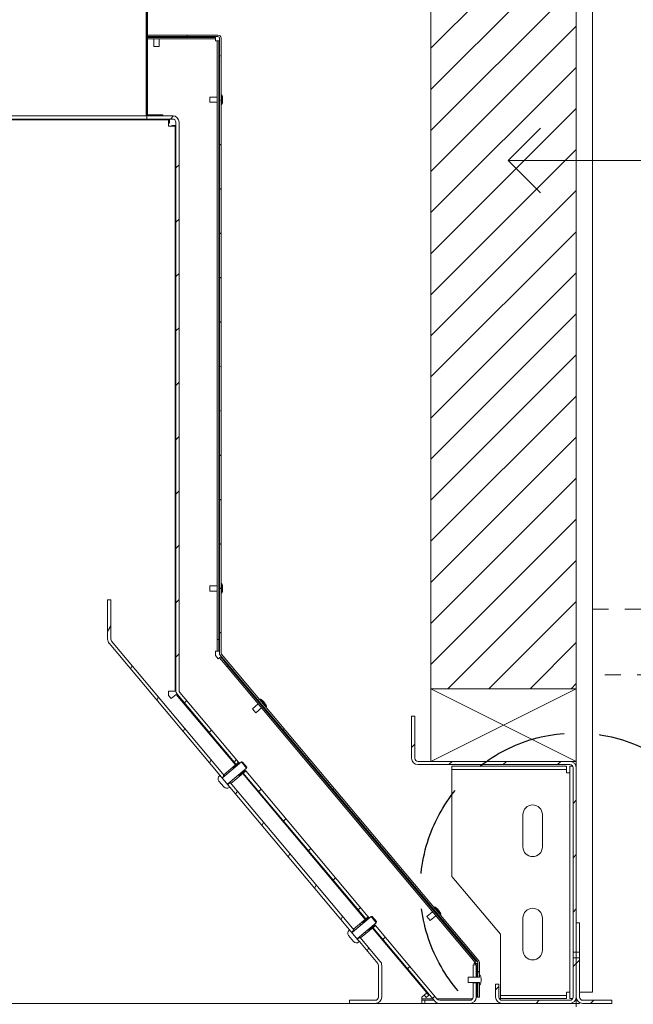
# Model space of a CAD drawing. Units: millimetres. Extents: x -7497 to 7775, y -744 to 5426.
# Drawn here: x 991 to 1371, y 196 to 806 of the extents above; entities that cross this region are included whole.
import ezdxf

# ---------------------------------------------------------------- set-up
doc = ezdxf.new("R2010")
doc.units = ezdxf.units.MM
doc.header["$MEASUREMENT"] = 0
for name, pattern in [('Hidden Line', [78.244445, 56.444445, -21.8]), ('Hidden Line copy', [20, 10, -10]), ('Wipeout_Contour', [1000, 0, -1000])]:
    doc.linetypes.add(name, pattern=pattern)
doc.layers.add('0_Pen_No__1', color=7, linetype='Continuous', lineweight=13)
doc.layers.add('0_Pen_No__2', color=8, linetype='Continuous', lineweight=15)
for name, color, linetype, lineweight, true_color in [('0_Pen_No__3', 7, 'Continuous', 18, 0xff6600), ('0_Pen_No__5', 7, 'Continuous', 25, 0x40a5ff), ('0_Pen_No__82', 7, 'Continuous', 20, 0xaaaaaa), ('2D Drafting - General_Pen_No__4', 7, 'Continuous', 20, 0x029e21)]:
    doc.layers.add(name, color=color, linetype=linetype, lineweight=lineweight, true_color=true_color)
pattern_1 = [(135, (-4482.503, -1623.908), (16.83798, 16.83798), [])]
pattern_2 = [(45, (-4482.503, -1623.908), (-16.83798, 16.83798), [])]
pattern_3 = [(60, (-4482.503, -1623.908), (-20.62223, 11.90625), [])]
pattern_4 = [(120, (-4482.503, -1623.908), (20.62223, 11.90625), [])]
pattern_5 = [(30, (-4482.503, -1623.908), (-11.90625, 20.62223), [])]

# ---------------------------------------------------------------- blocks, each defined once
blk = doc.blocks.new('Line_9', base_point=(1294, 718.46))
at = {"layer": '0_Pen_No__2', "linetype": 'Continuous'}
blk.add_line((1294, 718.46), (1556.15, 718.46), dxfattribs=at)
at = {"layer": '0_Pen_No__5', "linetype": 'Continuous'}
for q in [(1314, 738.46), (1314, 698.46)]:
    blk.add_line((1294, 718.46), q, dxfattribs=at)

msp = doc.modelspace()

# ---------------------------------------------------------------- hatches: boundary and pattern name
at = {"layer": '0_Pen_No__1', "linetype": 'Continuous'}
h = msp.add_hatch(dxfattribs=at)
h.set_pattern_fill('ANSI31', color=256, style=0, pattern_type=2)
h.set_pattern_definition(pattern_1)
h.paths.add_polyline_path([(1070.1, 846.1), (1069.6, 846.1), (1069.6, 746.1), (1070.1, 746.1)])
h = msp.add_hatch(dxfattribs=at)
h.set_pattern_fill('ANSI31', color=256, style=0, pattern_type=2)
h.set_pattern_definition(pattern_2)
h.paths.add_polyline_path([(1080.1, 746.1), (1080.1, 746.6), (1070.6, 746.6), (1070.6, 846.1), (1070.1, 846.1), (1070.1, 746.1)])
h = msp.add_hatch(dxfattribs=at)
h.set_pattern_fill('ANSI31', color=256, style=0, pattern_type=2)
h.set_pattern_definition(pattern_2)
h.paths.add_polyline_path([(1086.1, 746.1), (1070.1, 746.1), (1070.1, 744.1), (1086.1, 744.1), (1086.2, 744.09), (1086.3, 744.09), (1086.4, 744.07), (1086.49, 744.06), (1086.59, 744.04), (1086.68, 744.01), (1086.78, 743.98), (1086.87, 743.94), (1086.96, 743.9), (1087.05, 743.86), (1087.13, 743.81), (1087.21, 743.76), (1087.29, 743.7), (1087.37, 743.64), (1087.45, 743.58), (1087.52, 743.51), (1087.58, 743.44), (1087.65, 743.37), (1087.71, 743.29), (1087.77, 743.21), (1087.82, 743.12), (1087.87, 743.04), (1087.91, 742.95), (1087.95, 742.86), (1087.99, 742.77), (1088.02, 742.68), (1088.04, 742.58), (1088.06, 742.49), (1088.08, 742.39), (1088.09, 742.29), (1088.1, 742.19), (1088.1, 742.1), (1088.1, 390.1), (1088.1, 390.01), (1088.11, 389.93), (1088.11, 389.84), (1088.12, 389.75), (1088.13, 389.66), (1088.14, 389.58), (1088.15, 389.49), (1088.16, 389.41), (1088.18, 389.32), (1088.2, 389.23), (1088.22, 389.15), (1088.24, 389.06), (1088.26, 388.98), (1088.29, 388.9), (1088.32, 388.81), (1088.34, 388.73), (1088.38, 388.65), (1088.41, 388.57), (1088.44, 388.49), (1088.48, 388.41), (1088.52, 388.33), (1088.56, 388.25), (1088.6, 388.18), (1088.64, 388.1), (1088.68, 388.02), (1088.73, 387.95), (1088.78, 387.88), (1088.83, 387.81), (1088.88, 387.73), (1088.93, 387.66), (1088.98, 387.6), (1089.04, 387.53), (1125.36, 344.25), (1126.89, 345.53), (1090.57, 388.81), (1090.54, 388.85), (1090.52, 388.88), (1090.49, 388.92), (1090.46, 388.95), (1090.44, 388.99), (1090.42, 389.03), (1090.39, 389.06), (1090.37, 389.1), (1090.35, 389.14), (1090.33, 389.18), (1090.31, 389.22), (1090.29, 389.25), (1090.27, 389.29), (1090.26, 389.33), (1090.24, 389.37), (1090.22, 389.42), (1090.21, 389.46), (1090.2, 389.5), (1090.18, 389.54), (1090.17, 389.58), (1090.16, 389.62), (1090.15, 389.67), (1090.14, 389.71), (1090.13, 389.75), (1090.13, 389.8), (1090.12, 389.84), (1090.11, 389.88), (1090.11, 389.93), (1090.11, 389.97), (1090.1, 390.01), (1090.1, 390.06), (1090.1, 390.1), (1090.1, 742.1), (1090.1, 742.29), (1090.08, 742.49), (1090.06, 742.68), (1090.03, 742.88), (1089.98, 743.07), (1089.93, 743.26), (1089.87, 743.44), (1089.8, 743.63), (1089.72, 743.81), (1089.63, 743.98), (1089.53, 744.15), (1089.43, 744.32), (1089.32, 744.48), (1089.2, 744.63), (1089.07, 744.78), (1088.93, 744.92), (1088.79, 745.06), (1088.64, 745.19), (1088.49, 745.31), (1088.33, 745.42), (1088.16, 745.53), (1087.99, 745.62), (1087.81, 745.71), (1087.63, 745.79), (1087.45, 745.86), (1087.26, 745.92), (1087.08, 745.98), (1086.88, 746.02), (1086.69, 746.05), (1086.5, 746.08), (1086.3, 746.09)])
h = msp.add_hatch(dxfattribs=at)
h.set_pattern_fill('ANSI31', color=256, style=0, pattern_type=2)
h.set_pattern_definition(pattern_3)
h.paths.add_polyline_path([(1047.82, 446.1), (1045.82, 446.1), (1045.82, 421.82), (1045.82, 421.74), (1045.82, 421.65), (1045.83, 421.56), (1045.83, 421.48), (1045.84, 421.39), (1045.85, 421.3), (1045.86, 421.22), (1045.88, 421.13), (1045.89, 421.04), (1045.91, 420.96), (1045.93, 420.87), (1045.95, 420.79), (1045.98, 420.7), (1046, 420.62), (1046.03, 420.54), (1046.06, 420.46), (1046.09, 420.37), (1046.12, 420.29), (1046.16, 420.21), (1046.19, 420.13), (1046.23, 420.06), (1046.27, 419.98), (1046.31, 419.9), (1046.35, 419.82), (1046.4, 419.75), (1046.44, 419.68), (1046.49, 419.6), (1046.54, 419.53), (1046.59, 419.46), (1046.64, 419.39), (1046.7, 419.32), (1046.75, 419.25), (1116.53, 336.1), (1116.54, 336.08), (1116.56, 336.07), (1116.58, 336.05), (1116.6, 336.03), (1116.62, 336.02), (1116.65, 336.01), (1116.67, 335.99), (1116.68, 335.99), (1118.18, 337.24), (1048.29, 420.54), (1048.26, 420.57), (1048.23, 420.61), (1048.21, 420.64), (1048.18, 420.68), (1048.16, 420.71), (1048.13, 420.75), (1048.11, 420.79), (1048.09, 420.82), (1048.06, 420.86), (1048.04, 420.9), (1048.02, 420.94), (1048.01, 420.98), (1047.99, 421.02), (1047.97, 421.06), (1047.95, 421.1), (1047.94, 421.14), (1047.92, 421.18), (1047.91, 421.22), (1047.9, 421.26), (1047.89, 421.31), (1047.88, 421.35), (1047.87, 421.39), (1047.86, 421.43), (1047.85, 421.48), (1047.84, 421.52), (1047.84, 421.56), (1047.83, 421.61), (1047.83, 421.65), (1047.82, 421.69), (1047.82, 421.74), (1047.82, 421.78), (1047.82, 421.82)])
h = msp.add_hatch(dxfattribs=at)
h.set_pattern_fill('ANSI31', color=256, style=0, pattern_type=2)
h.set_pattern_definition(pattern_2)
h.paths.add_polyline_path([(1234.15, 374.1), (1234.15, 348.1), (1234.16, 347.9), (1234.17, 347.7), (1234.2, 347.51), (1234.23, 347.32), (1234.27, 347.12), (1234.33, 346.94), (1234.39, 346.75), (1234.46, 346.57), (1234.54, 346.39), (1234.63, 346.21), (1234.72, 346.04), (1234.83, 345.87), (1234.94, 345.71), (1235.06, 345.56), (1235.19, 345.41), (1235.32, 345.27), (1235.47, 345.13), (1235.62, 345), (1235.77, 344.88), (1235.93, 344.77), (1236.1, 344.67), (1236.27, 344.57), (1236.44, 344.48), (1236.62, 344.4), (1236.81, 344.33), (1236.99, 344.27), (1237.18, 344.22), (1237.37, 344.17), (1237.57, 344.14), (1237.76, 344.12), (1237.96, 344.1), (1238.15, 344.1), (1332.15, 344.1), (1332.25, 344.09), (1332.35, 344.09), (1332.45, 344.07), (1332.54, 344.06), (1332.64, 344.04), (1332.73, 344.01), (1332.83, 343.98), (1332.92, 343.94), (1333.01, 343.9), (1333.1, 343.86), (1333.18, 343.81), (1333.26, 343.76), (1333.34, 343.7), (1333.42, 343.64), (1333.5, 343.58), (1333.57, 343.51), (1333.63, 343.44), (1333.7, 343.37), (1333.76, 343.29), (1333.82, 343.21), (1333.87, 343.12), (1333.92, 343.04), (1333.96, 342.95), (1334, 342.86), (1334.04, 342.77), (1334.07, 342.68), (1334.09, 342.58), (1334.11, 342.49), (1334.13, 342.39), (1334.14, 342.29), (1334.15, 342.19), (1334.15, 342.1), (1334.15, 227.85), (1336.15, 227.85), (1336.15, 342.1), (1336.15, 342.29), (1336.13, 342.49), (1336.11, 342.68), (1336.08, 342.88), (1336.03, 343.07), (1335.98, 343.26), (1335.92, 343.44), (1335.85, 343.63), (1335.77, 343.81), (1335.68, 343.98), (1335.58, 344.15), (1335.48, 344.32), (1335.37, 344.48), (1335.25, 344.63), (1335.12, 344.78), (1334.98, 344.92), (1334.84, 345.06), (1334.69, 345.19), (1334.54, 345.31), (1334.38, 345.42), (1334.21, 345.53), (1334.04, 345.62), (1333.86, 345.71), (1333.68, 345.79), (1333.5, 345.86), (1333.31, 345.92), (1333.13, 345.98), (1332.93, 346.02), (1332.74, 346.05), (1332.55, 346.08), (1332.35, 346.09), (1332.15, 346.1), (1238.15, 346.1), (1238.05, 346.1), (1237.96, 346.11), (1237.86, 346.12), (1237.76, 346.13), (1237.67, 346.16), (1237.57, 346.18), (1237.48, 346.21), (1237.39, 346.25), (1237.3, 346.29), (1237.21, 346.33), (1237.12, 346.38), (1237.04, 346.43), (1236.96, 346.49), (1236.88, 346.55), (1236.81, 346.61), (1236.74, 346.68), (1236.67, 346.75), (1236.61, 346.83), (1236.55, 346.9), (1236.49, 346.99), (1236.44, 347.07), (1236.39, 347.15), (1236.35, 347.24), (1236.31, 347.33), (1236.27, 347.42), (1236.24, 347.52), (1236.21, 347.61), (1236.19, 347.71), (1236.17, 347.8), (1236.16, 347.9), (1236.16, 348), (1236.15, 348.1), (1236.15, 374.1)])
h = msp.add_hatch(dxfattribs=at)
h.set_pattern_fill('ANSI31', color=256, style=0, pattern_type=2)
h.set_pattern_definition(pattern_3)
h.paths.add_polyline_path([(1117.7, 337.82), (1117.63, 337.11), (1117.96, 336.73), (1123.7, 341.55), (1123.38, 341.94), (1127.21, 345.15), (1126.57, 345.92), (1126.51, 345.21)])
h = msp.add_hatch(dxfattribs=at)
h.set_pattern_fill('ANSI31', color=256, style=0, pattern_type=2)
h.set_pattern_definition(pattern_3)
h.paths.add_polyline_path([(1126.92, 337.72), (1121.17, 332.9), (1121.49, 332.52), (1122.2, 332.46), (1131, 339.85), (1131.71, 339.79), (1131.07, 340.55), (1127.24, 337.34)])
h = msp.add_hatch(dxfattribs=at)
h.set_pattern_fill('ANSI31', color=256, style=0, pattern_type=2)
h.set_pattern_definition(pattern_2)
h.paths.add_polyline_path([(1131.39, 340.17), (1129.86, 338.88), (1205.7, 248.49), (1207.24, 249.78)])
h = msp.add_hatch(dxfattribs=at)
h.set_pattern_fill('ANSI31', color=256, style=0, pattern_type=2)
h.set_pattern_definition(pattern_3)
h.paths.add_polyline_path([(1121.71, 333.03), (1120.22, 331.78), (1120.23, 331.74), (1120.24, 331.71), (1120.25, 331.68), (1120.26, 331.66), (1120.28, 331.64), (1120.29, 331.62), (1120.31, 331.6), (1196.87, 240.35), (1196.89, 240.33), (1196.91, 240.31), (1196.93, 240.29), (1196.95, 240.28), (1196.97, 240.26), (1197, 240.25), (1197.02, 240.24), (1197.03, 240.23), (1198.53, 241.49)])
h = msp.add_hatch(dxfattribs=at)
h.set_pattern_fill('ANSI31', color=256, style=0, pattern_type=2)
h.set_pattern_definition(pattern_4)
h.paths.add_polyline_path([(1198.04, 242.06), (1197.98, 241.36), (1198.3, 240.98), (1204.05, 245.8), (1203.73, 246.18), (1207.56, 249.39), (1206.92, 250.16), (1206.85, 249.46)])
h = msp.add_hatch(dxfattribs=at)
h.set_pattern_fill('ANSI31', color=256, style=0, pattern_type=2)
h.set_pattern_definition(pattern_4)
h.paths.add_polyline_path([(1207.26, 241.97), (1201.52, 237.15), (1201.84, 236.76), (1202.54, 236.7), (1211.35, 244.09), (1212.06, 244.03), (1211.42, 244.8), (1207.58, 241.58)])
h = msp.add_hatch(dxfattribs=at)
h.set_pattern_fill('ANSI31', color=256, style=0, pattern_type=2)
h.set_pattern_definition(pattern_2)
h.paths.add_polyline_path([(1211.74, 244.41), (1210.2, 243.13), (1248.47, 197.53), (1248.54, 197.44), (1248.62, 197.36), (1248.69, 197.28), (1248.77, 197.21), (1248.85, 197.13), (1248.93, 197.06), (1249.01, 196.99), (1249.1, 196.92), (1249.19, 196.86), (1249.28, 196.79), (1249.37, 196.73), (1249.46, 196.68), (1249.55, 196.62), (1249.65, 196.57), (1249.75, 196.52), (1249.84, 196.47), (1249.94, 196.43), (1250.04, 196.38), (1250.15, 196.35), (1250.25, 196.31), (1250.35, 196.27), (1250.46, 196.24), (1250.56, 196.22), (1250.67, 196.19), (1250.78, 196.17), (1250.88, 196.15), (1250.99, 196.13), (1251.1, 196.12), (1251.21, 196.11), (1251.32, 196.1), (1251.43, 196.1), (1251.53, 196.1), (1270.2, 196.1), (1270.4, 196.1), (1270.6, 196.12), (1270.79, 196.14), (1270.98, 196.17), (1271.18, 196.22), (1271.36, 196.27), (1271.55, 196.33), (1271.73, 196.4), (1271.91, 196.48), (1272.09, 196.57), (1272.26, 196.67), (1272.43, 196.77), (1272.59, 196.88), (1272.74, 197), (1272.89, 197.13), (1273.03, 197.27), (1273.17, 197.41), (1273.3, 197.56), (1273.42, 197.71), (1273.53, 197.87), (1273.63, 198.04), (1273.73, 198.21), (1273.82, 198.39), (1273.9, 198.57), (1273.97, 198.75), (1274.03, 198.94), (1274.08, 199.12), (1274.13, 199.32), (1274.16, 199.51), (1274.18, 199.7), (1274.2, 199.9), (1274.2, 200.1), (1274.2, 209), (1272.2, 209), (1272.2, 200.1), (1272.2, 200), (1272.19, 199.9), (1272.18, 199.8), (1272.16, 199.71), (1272.14, 199.61), (1272.12, 199.52), (1272.09, 199.42), (1272.05, 199.33), (1272.01, 199.24), (1271.97, 199.15), (1271.92, 199.07), (1271.87, 198.99), (1271.81, 198.9), (1271.75, 198.83), (1271.68, 198.75), (1271.62, 198.68), (1271.55, 198.61), (1271.47, 198.55), (1271.39, 198.49), (1271.31, 198.43), (1271.23, 198.38), (1271.15, 198.33), (1271.06, 198.29), (1270.97, 198.25), (1270.88, 198.21), (1270.78, 198.18), (1270.69, 198.16), (1270.59, 198.13), (1270.5, 198.12), (1270.4, 198.11), (1270.3, 198.1), (1270.2, 198.1), (1251.53, 198.1), (1251.48, 198.1), (1251.43, 198.1), (1251.37, 198.1), (1251.32, 198.11), (1251.26, 198.11), (1251.21, 198.12), (1251.16, 198.13), (1251.1, 198.14), (1251.05, 198.16), (1251, 198.17), (1250.94, 198.19), (1250.89, 198.2), (1250.84, 198.22), (1250.79, 198.24), (1250.74, 198.26), (1250.69, 198.28), (1250.64, 198.31), (1250.59, 198.33), (1250.54, 198.36), (1250.5, 198.39), (1250.45, 198.42), (1250.41, 198.45), (1250.36, 198.48), (1250.32, 198.51), (1250.27, 198.54), (1250.23, 198.58), (1250.19, 198.61), (1250.15, 198.65), (1250.11, 198.69), (1250.08, 198.73), (1250.04, 198.77), (1250, 198.81)])
h = msp.add_hatch(dxfattribs=at)
h.set_pattern_fill('ANSI31', color=256, style=0, pattern_type=2)
h.set_pattern_definition(pattern_2)
h.paths.add_polyline_path([(1336.15, 227.85), (1338.15, 227.85), (1338.15, 246.1), (1336.15, 246.1)])
h = msp.add_hatch(dxfattribs=at)
h.set_pattern_fill('ANSI31', color=256, style=0, pattern_type=2)
h.set_pattern_definition(pattern_3)
h.paths.add_polyline_path([(1195.64, 198.1), (1195.64, 196.1), (1211.64, 196.1), (1211.83, 196.1), (1212.03, 196.12), (1212.22, 196.14), (1212.42, 196.17), (1212.61, 196.22), (1212.8, 196.27), (1212.99, 196.33), (1213.17, 196.4), (1213.35, 196.48), (1213.52, 196.57), (1213.69, 196.67), (1213.86, 196.77), (1214.02, 196.88), (1214.18, 197), (1214.32, 197.13), (1214.47, 197.27), (1214.6, 197.41), (1214.73, 197.56), (1214.85, 197.71), (1214.96, 197.87), (1215.07, 198.04), (1215.17, 198.21), (1215.25, 198.39), (1215.33, 198.57), (1215.4, 198.75), (1215.47, 198.94), (1215.52, 199.12), (1215.56, 199.32), (1215.59, 199.51), (1215.62, 199.7), (1215.63, 199.9), (1215.64, 200.1), (1215.64, 219.64), (1215.64, 219.73), (1215.63, 219.81), (1215.63, 219.9), (1215.62, 219.99), (1215.61, 220.08), (1215.6, 220.16), (1215.59, 220.25), (1215.58, 220.33), (1215.56, 220.42), (1215.54, 220.51), (1215.52, 220.59), (1215.5, 220.68), (1215.48, 220.76), (1215.45, 220.84), (1215.43, 220.93), (1215.4, 221.01), (1215.37, 221.09), (1215.33, 221.17), (1215.3, 221.25), (1215.26, 221.33), (1215.23, 221.41), (1215.19, 221.49), (1215.14, 221.56), (1215.1, 221.64), (1215.06, 221.72), (1215.01, 221.79), (1214.96, 221.86), (1214.91, 221.93), (1214.86, 222.01), (1214.81, 222.08), (1214.76, 222.14), (1214.7, 222.21), (1202.06, 237.28), (1200.57, 236.02), (1200.57, 235.99), (1200.59, 235.96), (1200.6, 235.93), (1200.61, 235.91), (1200.62, 235.88), (1200.64, 235.86), (1200.65, 235.84), (1213.17, 220.93), (1213.2, 220.89), (1213.22, 220.86), (1213.25, 220.82), (1213.28, 220.79), (1213.3, 220.75), (1213.32, 220.72), (1213.35, 220.68), (1213.37, 220.64), (1213.39, 220.6), (1213.41, 220.56), (1213.43, 220.52), (1213.45, 220.49), (1213.47, 220.45), (1213.49, 220.41), (1213.5, 220.37), (1213.52, 220.32), (1213.53, 220.28), (1213.55, 220.24), (1213.56, 220.2), (1213.57, 220.16), (1213.58, 220.12), (1213.59, 220.07), (1213.6, 220.03), (1213.61, 219.99), (1213.61, 219.94), (1213.62, 219.9), (1213.63, 219.86), (1213.63, 219.81), (1213.63, 219.77), (1213.64, 219.73), (1213.64, 219.68), (1213.64, 219.64), (1213.64, 200.1), (1213.64, 200), (1213.63, 199.9), (1213.62, 199.8), (1213.6, 199.71), (1213.58, 199.61), (1213.55, 199.52), (1213.52, 199.42), (1213.49, 199.33), (1213.45, 199.24), (1213.4, 199.15), (1213.35, 199.07), (1213.3, 198.99), (1213.24, 198.9), (1213.18, 198.83), (1213.12, 198.75), (1213.05, 198.68), (1212.98, 198.61), (1212.91, 198.55), (1212.83, 198.49), (1212.75, 198.43), (1212.67, 198.38), (1212.58, 198.33), (1212.49, 198.29), (1212.4, 198.25), (1212.31, 198.21), (1212.22, 198.18), (1212.12, 198.16), (1212.03, 198.13), (1211.93, 198.12), (1211.83, 198.11), (1211.74, 198.1), (1211.64, 198.1)])
h = msp.add_hatch(dxfattribs=at)
h.set_pattern_fill('ANSI31', color=256, style=0, pattern_type=2)
h.set_pattern_definition(pattern_2)
h.paths.add_polyline_path([(1272.2, 212.5), (1274.2, 212.5), (1274.2, 220.1), (1272.2, 220.1)])
h = msp.add_hatch(dxfattribs=at)
h.set_pattern_fill('ANSI31', color=256, style=0, pattern_type=2)
h.set_pattern_definition(pattern_2)
h.paths.add_polyline_path([(1336.15, 224.35), (1334.15, 224.35), (1334.15, 200.1), (1334.15, 200), (1334.14, 199.9), (1334.13, 199.8), (1334.11, 199.71), (1334.09, 199.61), (1334.07, 199.52), (1334.04, 199.42), (1334, 199.33), (1333.96, 199.24), (1333.92, 199.15), (1333.87, 199.07), (1333.82, 198.99), (1333.76, 198.9), (1333.7, 198.83), (1333.63, 198.75), (1333.57, 198.68), (1333.5, 198.61), (1333.42, 198.55), (1333.34, 198.49), (1333.26, 198.43), (1333.18, 198.38), (1333.1, 198.33), (1333.01, 198.29), (1332.92, 198.25), (1332.83, 198.21), (1332.73, 198.18), (1332.64, 198.16), (1332.54, 198.13), (1332.45, 198.12), (1332.35, 198.11), (1332.25, 198.1), (1332.15, 198.1), (1290.15, 198.1), (1290.05, 198.1), (1289.96, 198.11), (1289.86, 198.12), (1289.76, 198.13), (1289.67, 198.16), (1289.57, 198.18), (1289.48, 198.21), (1289.39, 198.25), (1289.3, 198.29), (1289.21, 198.33), (1289.12, 198.38), (1289.04, 198.43), (1288.96, 198.49), (1288.88, 198.55), (1288.81, 198.61), (1288.74, 198.68), (1288.67, 198.75), (1288.61, 198.83), (1288.55, 198.9), (1288.49, 198.99), (1288.44, 199.07), (1288.39, 199.15), (1288.35, 199.24), (1288.31, 199.33), (1288.27, 199.42), (1288.24, 199.52), (1288.21, 199.61), (1288.19, 199.71), (1288.17, 199.8), (1288.16, 199.9), (1288.16, 200), (1288.15, 200.1), (1288.15, 208.1), (1286.15, 208.1), (1286.15, 200.1), (1286.16, 199.9), (1286.17, 199.7), (1286.2, 199.51), (1286.23, 199.32), (1286.27, 199.12), (1286.33, 198.94), (1286.39, 198.75), (1286.46, 198.57), (1286.54, 198.39), (1286.63, 198.21), (1286.72, 198.04), (1286.83, 197.87), (1286.94, 197.71), (1287.06, 197.56), (1287.19, 197.41), (1287.32, 197.27), (1287.47, 197.13), (1287.62, 197), (1287.77, 196.88), (1287.93, 196.77), (1288.1, 196.67), (1288.27, 196.57), (1288.44, 196.48), (1288.62, 196.4), (1288.81, 196.33), (1288.99, 196.27), (1289.18, 196.22), (1289.37, 196.17), (1289.57, 196.14), (1289.76, 196.12), (1289.96, 196.1), (1290.15, 196.1), (1332.15, 196.1), (1332.35, 196.1), (1332.55, 196.12), (1332.74, 196.14), (1332.93, 196.17), (1333.13, 196.22), (1333.31, 196.27), (1333.5, 196.33), (1333.68, 196.4), (1333.86, 196.48), (1334.04, 196.57), (1334.21, 196.67), (1334.38, 196.77), (1334.54, 196.88), (1334.69, 197), (1334.84, 197.13), (1334.98, 197.27), (1335.12, 197.41), (1335.25, 197.56), (1335.37, 197.71), (1335.48, 197.87), (1335.58, 198.04), (1335.68, 198.21), (1335.77, 198.39), (1335.85, 198.57), (1335.92, 198.75), (1335.98, 198.94), (1336.03, 199.12), (1336.08, 199.32), (1336.11, 199.51), (1336.13, 199.7), (1336.15, 199.9), (1336.15, 200.1)])
h = msp.add_hatch(dxfattribs=at)
h.set_pattern_fill('ANSI31', color=256, style=0, pattern_type=2)
h.set_pattern_definition(pattern_2)
h.paths.add_polyline_path([(1358.15, 198.1), (1340.15, 198.1), (1340.05, 198.1), (1339.96, 198.11), (1339.86, 198.12), (1339.76, 198.13), (1339.67, 198.16), (1339.57, 198.18), (1339.48, 198.21), (1339.39, 198.25), (1339.3, 198.29), (1339.21, 198.33), (1339.12, 198.38), (1339.04, 198.43), (1338.96, 198.49), (1338.88, 198.55), (1338.81, 198.61), (1338.74, 198.68), (1338.67, 198.75), (1338.61, 198.83), (1338.55, 198.9), (1338.49, 198.99), (1338.44, 199.07), (1338.39, 199.15), (1338.35, 199.24), (1338.31, 199.33), (1338.27, 199.42), (1338.24, 199.52), (1338.21, 199.61), (1338.19, 199.71), (1338.17, 199.8), (1338.16, 199.9), (1338.16, 200), (1338.15, 200.1), (1338.15, 224.35), (1336.15, 224.35), (1336.15, 200.1), (1336.16, 199.9), (1336.17, 199.7), (1336.2, 199.51), (1336.23, 199.32), (1336.27, 199.12), (1336.33, 198.94), (1336.39, 198.75), (1336.46, 198.57), (1336.54, 198.39), (1336.63, 198.21), (1336.72, 198.04), (1336.83, 197.87), (1336.94, 197.71), (1337.06, 197.56), (1337.19, 197.41), (1337.32, 197.27), (1337.47, 197.13), (1337.62, 197), (1337.77, 196.88), (1337.93, 196.77), (1338.1, 196.67), (1338.27, 196.57), (1338.44, 196.48), (1338.62, 196.4), (1338.81, 196.33), (1338.99, 196.27), (1339.18, 196.22), (1339.37, 196.17), (1339.57, 196.14), (1339.76, 196.12), (1339.96, 196.1), (1340.15, 196.1), (1358.15, 196.1)])
h = msp.add_hatch(dxfattribs=at)
h.set_pattern_fill('ANSI31', color=256, style=0, pattern_type=2)
h.set_pattern_definition(pattern_1)
h.paths.add_polyline_path([(1276.15, 212.35), (1269.15, 212.35), (1269.15, 209.15), (1276.15, 209.15), (1276.15, 207.75), (1276.65, 207.75), (1276.68, 207.81), (1276.71, 207.87), (1276.74, 207.92), (1276.77, 207.98), (1276.8, 208.04), (1276.82, 208.1), (1276.85, 208.16), (1276.87, 208.22), (1276.89, 208.28), (1276.91, 208.35), (1276.94, 208.41), (1276.96, 208.47), (1276.97, 208.53), (1276.99, 208.59), (1277.01, 208.66), (1277.03, 208.72), (1277.04, 208.78), (1277.06, 208.85), (1277.07, 208.91), (1277.08, 208.97), (1277.09, 209.04), (1277.1, 209.1), (1277.11, 209.17), (1277.12, 209.23), (1277.13, 209.3), (1277.14, 209.36), (1277.14, 209.43), (1277.15, 209.49), (1277.15, 209.56), (1277.15, 209.62), (1277.15, 209.69), (1277.15, 209.75), (1277.15, 211.75), (1277.15, 211.82), (1277.15, 211.88), (1277.15, 211.95), (1277.15, 212.01), (1277.14, 212.08), (1277.14, 212.14), (1277.13, 212.21), (1277.12, 212.27), (1277.11, 212.33), (1277.1, 212.4), (1277.09, 212.46), (1277.08, 212.53), (1277.07, 212.59), (1277.06, 212.65), (1277.04, 212.72), (1277.03, 212.78), (1277.01, 212.84), (1276.99, 212.91), (1276.97, 212.97), (1276.96, 213.03), (1276.94, 213.09), (1276.91, 213.16), (1276.89, 213.22), (1276.87, 213.28), (1276.85, 213.34), (1276.82, 213.4), (1276.8, 213.46), (1276.77, 213.52), (1276.74, 213.58), (1276.71, 213.63), (1276.68, 213.69), (1276.65, 213.75), (1276.15, 213.75)])
h = msp.add_hatch(dxfattribs=at)
h.set_pattern_fill('ANSI31', color=256, style=0, pattern_type=2)
h.set_pattern_definition(pattern_5)
h.paths.add_polyline_path([(1276.15, 209), (1275.2, 209), (1275.2, 200.1), (1276.15, 200.1)])

# ---------------------------------------------------------------- linework, layer by layer
for p, q in [((1069.6, 846.1), (1069.6, 746.1)), ((1070.1, 846.1), (1070.1, 746.1)), ((1070.1, 746.1), (1070.1, 846.1)), ((1070.6, 746.6), (1070.6, 846.1)), ((1070.6, 796.1), (1095.1, 796.1)), ((1095.1, 796.1), (1070.6, 796.1)), ((1095.1, 795.15), (1070.6, 795.15)), ((1070.6, 794.65), (1112.6, 794.65)), ((1070.6, 793.7), (1112.6, 793.7)), ((1074.45, 794.65), (1074.45, 795.15)), ((1074.45, 789.1), (1074.45, 793.7)), ((1077.65, 794.65), (1077.65, 795.15)), ((1077.65, 789.1), (1077.65, 793.7)), ((1114.15, 796.1), (1095.1, 796.1)), ((1095.1, 796.1), (1095.1, 795.15)), ((1095.1, 796.1), (1095.6, 796.1)), ((1095.1, 795.15), (1114.15, 795.15)), ((1112.6, 793.7), (1112.6, 794.65)), ((1112.6, 792.65), (1112.6, 793.7)), ((1115.1, 794.2), (1115.1, 413.24)), ((1116.05, 413.24), (1116.05, 794.2)), ((1077.65, 789.1), (1074.45, 789.1)), ((1113.65, 792.65), (1112.6, 792.65)), ((1113.65, 792.65), (1113.65, 421.65)), ((1113.65, 792.65), (1114.6, 792.65)), ((1114.6, 792.65), (1114.6, 421.65)), ((1109.05, 754.5), (1109.05, 757.7)), ((1109.05, 757.7), (1113.65, 757.7)), ((1114.6, 757.7), (1115.1, 757.7)), ((1116.05, 759.1), (1116.55, 759.1)), ((1116.55, 753.1), (1116.55, 759.1)), ((1117.05, 755.1), (1117.05, 757.1)), ((1109.05, 754.5), (1113.65, 754.5)), ((1114.6, 754.5), (1115.1, 754.5)), ((1116.05, 753.1), (1116.55, 753.1)), ((1069.6, 746.1), (770.6, 746.1)), ((1069.6, 746.1), (1070.1, 746.1)), ((1070.1, 746.1), (1070.1, 744.1)), ((1086.1, 746.1), (1070.1, 746.1)), ((1070.1, 746.1), (1080.1, 746.1)), ((1080.1, 746.6), (1070.6, 746.6)), ((1080.1, 746.1), (1080.1, 746.6)), ((1070.1, 744.1), (772.1, 744.1)), ((1083.6, 743.6), (772.1, 743.6)), ((1070.1, 744.1), (1086.1, 744.1)), ((1083.6, 743.6), (1083.6, 739.6)), ((1083.6, 743.6), (1084.19, 743.6)), ((1083.6, 741.6), (1084.19, 741.6)), ((1083.6, 739.6), (1087.6, 739.6)), ((1084.19, 741.6), (1084.19, 743.6)), ((1085.6, 739.6), (1085.6, 740.18)), ((1085.6, 740.18), (1087.6, 740.18)), ((1087.6, 740.18), (1087.6, 739.6)), ((1087.6, 389.53), (1087.6, 739.6)), ((1088.1, 742.1), (1088.1, 390.1)), ((1090.1, 390.1), (1090.1, 742.1)), ((1109.05, 451.64), (1109.05, 454.84)), ((1109.05, 454.84), (1113.65, 454.84)), ((1109.05, 451.64), (1113.65, 451.64)), ((1114.6, 454.84), (1115.1, 454.84)), ((1114.6, 451.64), (1115.1, 451.64)), ((1116.05, 456.24), (1116.55, 456.24)), ((1116.55, 450.24), (1116.55, 456.24)), ((1117.05, 452.24), (1117.05, 454.24)), ((1047.82, 446.1), (1045.82, 446.1)), ((1045.82, 446.1), (1045.82, 421.82)), ((1047.82, 421.82), (1047.82, 446.1)), ((1116.05, 450.24), (1116.55, 450.24)), ((1113.65, 421.65), (1114.6, 421.65)), ((1113.65, 414.37), (1113.65, 421.65)), ((1114.6, 421.65), (1114.6, 414.37)), ((1046.75, 419.25), (1115.36, 337.49)), ((1118.18, 337.24), (1048.29, 420.54)), ((1112.6, 414.37), (1113.65, 414.37)), ((1112.6, 414.37), (1112.6, 411.64)), ((1112.6, 411.64), (1114.36, 409.55)), ((1114.6, 414.37), (1113.65, 414.37)), ((1115.16, 410.23), (1114.36, 409.55)), ((1115.16, 410.23), (1115.89, 410.84)), ((1119.84, 404.65), (1115.16, 410.23)), ((1115.89, 410.84), (1120.57, 405.26)), ((1120.57, 405.26), (1119.84, 404.65)), ((1087.6, 389.53), (1083.6, 389.53)), ((1083.6, 389.53), (1083.6, 387.01)), ((1083.6, 387.01), (1085.22, 385.08)), ((1085.22, 385.08), (1088.29, 387.65)), ((1124.97, 343.93), (1088.29, 387.65)), ((1089.04, 387.53), (1125.36, 344.25)), ((1126.89, 345.53), (1090.57, 388.81)), ((1140.06, 384.29), (1140.44, 384.61)), ((1144.3, 380.01), (1140.44, 384.61)), ((1135.6, 378.72), (1139.12, 381.67)), ((1137.65, 376.26), (1135.6, 378.72)), ((1137.65, 376.26), (1141.18, 379.22)), ((1139.85, 382.28), (1140.23, 382.6)), ((1141.9, 379.83), (1142.29, 380.15)), ((1143.4, 381.87), (1142.11, 383.4)), ((1143.92, 379.69), (1144.3, 380.01)), ((1236.15, 374.1), (1234.15, 374.1)), ((1234.15, 374.1), (1234.15, 348.1)), ((1236.15, 348.1), (1236.15, 374.1)), ((1117.15, 336.06), (1128.69, 345.74)), ((1126.51, 345.21), (1117.7, 337.82)), ((1120.37, 332.23), (1131.9, 341.91)), ((1123.38, 341.94), (1127.21, 345.15)), ((1123.7, 341.55), (1123.38, 341.94)), ((1125.36, 344.25), (1126.89, 345.53)), ((1126.57, 345.92), (1126.51, 345.21)), ((1127.21, 345.15), (1126.57, 345.92)), ((1127.21, 345.15), (1127.53, 344.77)), ((1131.9, 341.91), (1128.69, 345.74)), ((1129.38, 345.68), (1128.69, 345.74)), ((1129.38, 345.68), (1131.96, 342.6)), ((1131.96, 342.6), (1131.9, 341.91)), ((1332.15, 346.1), (1238.15, 346.1)), ((1238.15, 344.1), (1332.15, 344.1)), ((1259.15, 341.1), (1259.15, 343.1)), ((1259.15, 343.1), (1330.15, 343.1)), ((1330.15, 341.1), (1330.15, 343.1)), ((1332.15, 343.1), (1332.15, 199.1)), ((1332.15, 343.1), (1333.89, 343.1)), ((1334.15, 342.1), (1334.15, 227.85)), ((1336.15, 227.85), (1336.15, 342.1)), ((1115.07, 337.25), (1115.36, 337.49)), ((1120.31, 331.59), (1115.36, 337.49)), ((1116.68, 335.99), (1118.18, 337.24)), ((1117.7, 337.82), (1117.63, 337.11)), ((1117.63, 337.11), (1117.96, 336.73)), ((1122.2, 332.46), (1131, 339.85)), ((1127.24, 337.34), (1126.92, 337.72)), ((1131.07, 340.55), (1127.24, 337.34)), ((1205.32, 248.17), (1129.47, 338.56)), ((1131.39, 340.17), (1129.86, 338.88)), ((1129.86, 338.88), (1205.7, 248.49)), ((1130.75, 340.94), (1131.07, 340.55)), ((1131, 339.85), (1131.71, 339.79)), ((1131.71, 339.79), (1131.07, 340.55)), ((1207.24, 249.78), (1131.39, 340.17)), ((1259.15, 341.1), (1330.15, 341.1)), ((1259.15, 341.1), (1259.15, 339.1)), ((1259.15, 274.85), (1259.15, 339.1)), ((1330.15, 341.1), (1330.15, 339.1)), ((1330.15, 339.1), (1332.15, 339.1)), ((1117.84, 330.26), (1114.78, 333.91)), ((1121.71, 333.03), (1120.22, 331.78)), ((1121.47, 330.21), (1120.31, 331.59)), ((1121.17, 332.9), (1121.49, 332.52)), ((1121.18, 329.97), (1121.47, 330.21)), ((1121.47, 330.21), (1195.71, 241.74)), ((1121.49, 332.52), (1122.2, 332.46)), ((1198.53, 241.49), (1121.71, 333.03)), ((1303.15, 313.1), (1303.15, 293.1)), ((1315.15, 293.1), (1315.15, 313.1)), ((1289.15, 239.1), (1259.15, 274.85)), ((1206.92, 250.16), (1206.85, 249.46)), ((1207.56, 249.39), (1206.92, 250.16)), ((1243.61, 249.99), (1247.13, 252.95)), ((1245.66, 247.54), (1249.19, 250.5)), ((1247.86, 253.56), (1248.24, 253.88)), ((1248.07, 255.57), (1248.45, 255.89)), ((1252.31, 251.29), (1248.45, 255.89)), ((1249.91, 251.11), (1250.3, 251.43)), ((1251.41, 253.14), (1250.12, 254.68)), ((1251.93, 250.97), (1252.31, 251.29)), ((1197.5, 240.3), (1209.04, 249.98)), ((1206.85, 249.46), (1198.04, 242.06)), ((1200.71, 236.47), (1212.25, 246.15)), ((1202.54, 236.7), (1211.35, 244.09)), ((1203.73, 246.18), (1207.56, 249.39)), ((1204.05, 245.8), (1203.73, 246.18)), ((1205.7, 248.49), (1207.24, 249.78)), ((1207.56, 249.39), (1207.88, 249.01)), ((1211.42, 244.8), (1207.58, 241.58)), ((1212.25, 246.15), (1209.04, 249.98)), ((1209.73, 249.92), (1209.04, 249.98)), ((1209.73, 249.92), (1212.31, 246.84)), ((1211.74, 244.41), (1210.2, 243.13)), ((1211.09, 245.18), (1211.42, 244.8)), ((1211.35, 244.09), (1212.06, 244.03)), ((1212.06, 244.03), (1211.42, 244.8)), ((1250, 198.81), (1211.74, 244.41)), ((1212.31, 246.84), (1212.25, 246.15)), ((1245.66, 247.54), (1243.61, 249.99)), ((1303.15, 249.1), (1303.15, 229.1)), ((1315.15, 229.1), (1315.15, 249.1)), ((1338.15, 246.1), (1336.15, 246.1)), ((1336.15, 246.1), (1336.15, 227.85)), ((1338.15, 227.85), (1338.15, 246.1)), ((1198.19, 234.51), (1195.13, 238.15)), ((1195.42, 241.49), (1195.71, 241.74)), ((1200.66, 235.84), (1195.71, 241.74)), ((1197.03, 240.23), (1198.53, 241.49)), ((1198.04, 242.06), (1197.98, 241.36)), ((1197.98, 241.36), (1198.3, 240.98)), ((1207.58, 241.58), (1207.26, 241.97)), ((1243.5, 202.67), (1209.82, 242.81)), ((1210.2, 243.13), (1248.47, 197.53)), ((1289.15, 203.1), (1289.15, 239.1)), ((1202.06, 237.28), (1200.57, 236.02)), ((1201.82, 234.46), (1200.66, 235.84)), ((1201.52, 237.15), (1201.84, 236.76)), ((1201.52, 234.21), (1201.82, 234.46)), ((1201.82, 234.46), (1213.17, 220.93)), ((1201.84, 236.76), (1202.54, 236.7)), ((1214.7, 222.21), (1202.06, 237.28)), ((1334.15, 227.85), (1336.15, 227.85)), ((1334.15, 224.35), (1334.15, 227.85)), ((1336.15, 227.85), (1336.15, 224.35)), ((1336.15, 227.85), (1338.15, 227.85)), ((1336.15, 224.35), (1336.15, 227.85)), ((1338.15, 227.85), (1338.15, 224.35)), ((1213.64, 219.64), (1213.64, 200.1)), ((1215.64, 200.1), (1215.64, 219.64)), ((1274.2, 220.1), (1272.2, 220.1)), ((1272.2, 220.1), (1272.2, 212.5)), ((1272.7, 220.84), (1273.51, 221.52)), ((1273.75, 220.84), (1272.7, 220.84)), ((1273.51, 221.52), (1274.23, 222.13)), ((1273.75, 220.84), (1273.75, 220.1)), ((1273.75, 220.84), (1274.7, 220.84)), ((1274.2, 212.5), (1274.2, 220.1)), ((1274.7, 220.84), (1274.7, 212.35)), ((1275.2, 221.4), (1275.2, 212.5)), ((1276.15, 212.5), (1276.15, 221.4)), ((1336.15, 224.35), (1334.15, 224.35)), ((1334.15, 224.35), (1334.15, 200.1)), ((1336.15, 200.1), (1336.15, 224.35)), ((1338.15, 224.35), (1336.15, 224.35)), ((1336.15, 224.35), (1336.15, 200.1)), ((1338.15, 200.1), (1338.15, 224.35)), ((1276.65, 213.75), (1276.15, 213.75)), ((1276.15, 213.75), (1276.15, 212.35)), ((1269.15, 212.35), (1269.15, 209.15)), ((1276.15, 212.35), (1269.15, 212.35)), ((1269.15, 209.15), (1276.15, 209.15)), ((1272.2, 212.5), (1274.2, 212.5)), ((1272.2, 212.35), (1272.2, 212.5)), ((1272.2, 209), (1272.2, 209.15)), ((1274.2, 209), (1272.2, 209)), ((1272.2, 209), (1272.2, 200.1)), ((1274.2, 212.5), (1274.2, 212.35)), ((1274.2, 209.15), (1274.2, 209)), ((1274.2, 200.1), (1274.2, 209)), ((1274.7, 209.15), (1274.7, 200.1)), ((1275.2, 212.5), (1276.15, 212.5)), ((1275.2, 212.35), (1275.2, 212.5)), ((1275.2, 209), (1275.2, 209.15)), ((1276.15, 209), (1275.2, 209)), ((1275.2, 209), (1275.2, 200.1)), ((1276.15, 209.15), (1276.15, 207.75)), ((1276.15, 200.1), (1276.15, 209)), ((1276.15, 207.75), (1276.65, 207.75)), ((1277.15, 209.75), (1277.15, 211.75)), ((1288.15, 208.1), (1286.15, 208.1)), ((1286.15, 208.1), (1286.15, 200.1)), ((1288.15, 200.1), (1288.15, 208.1)), ((1243.5, 202.67), (1240.44, 200.1)), ((1241.97, 201.38), (1243.21, 199.91)), ((1243.5, 202.67), (1244.74, 201.19)), ((1289.15, 201.1), (1289.15, 203.1)), ((1330.15, 201.1), (1330.15, 203.1)), ((1332.15, 203.1), (1330.15, 203.1)), ((753.1, 196.1), (1195.64, 196.1)), ((1211.64, 198.1), (1195.64, 198.1)), ((1195.64, 198.1), (1195.64, 196.1)), ((1195.64, 196.1), (1211.64, 196.1)), ((1211.64, 196.1), (1251.53, 196.1)), ((1240.44, 200.1), (1240.44, 196.1)), ((1247.19, 199.05), (1240.44, 199.05)), ((1240.44, 198.1), (1242.36, 198.1)), ((1242.36, 198.1), (1242.36, 196.1)), ((1247.99, 198.1), (1242.36, 198.1)), ((1243.21, 199.91), (1244.74, 201.19)), ((1271.91, 199.05), (1249.81, 199.05)), ((1270.2, 198.1), (1251.53, 198.1)), ((1251.53, 196.1), (1270.2, 196.1)), ((1270.2, 196.1), (1290.15, 196.1)), ((1274.2, 200.1), (1274.7, 200.1)), ((1275.2, 200.1), (1276.15, 200.1)), ((1289.15, 201.1), (1289.15, 199.1)), ((1330.15, 201.1), (1289.15, 201.1)), ((1330.15, 199.1), (1289.15, 199.1)), ((1332.15, 198.1), (1290.15, 198.1)), ((1290.15, 196.1), (1332.15, 196.1)), ((1330.15, 201.1), (1330.15, 199.1)), ((1332.15, 199.1), (1333.89, 199.1)), ((1332.15, 196.1), (1336.15, 196.1)), ((1336.15, 196.1), (1336.15, 200.1)), ((1336.15, 194.1), (1336.15, 196.1)), ((1338.15, 196.1), (1336.15, 196.1)), ((1338.15, 196.63), (1338.15, 196.1)), ((1358.15, 198.1), (1340.15, 198.1)), ((1340.15, 196.1), (1358.15, 196.1)), ((1358.15, 196.1), (1358.15, 198.1))]:
    msp.add_line(p, q, dxfattribs=at)
for centre, radius, start, end in [((1114.15, 794.2), 1.9, 0, 90), ((1114.15, 794.2), 0.95, 0, 90), ((1112.8, 757.1), 4.25, 0, 28.07249), ((1112.8, 755.1), 4.25, 331.92751, 0), ((1086.1, 742.1), 4, 0, 90), ((1086.1, 742.1), 2, 0, 90), ((1112.8, 454.24), 4.25, 0, 28.07249), ((1112.8, 452.24), 4.25, 331.92751, 0), ((1049.82, 421.82), 4, 180, 220), ((1049.82, 421.82), 2, 180, 220), ((1117, 413.24), 1.9, 180, 220), ((1117, 413.24), 0.95, 180, 220), ((1092.1, 390.1), 4, 180, 220), ((1092.1, 390.1), 2, 180, 220), ((1138.85, 380.67), 4.25, 40, 68.07249), ((1140.14, 379.13), 4.25, 11.92751, 40), ((1238.15, 348.1), 4, 180, 270), ((1238.15, 348.1), 2, 180, 270), ((1332.15, 342.1), 4, 0, 90), ((1332.15, 342.1), 2, 0, 90), ((1116.59, 335.43), 2.37, 130, 220), ((1116.86, 336.4), 0.45, 220, 310), ((1119.65, 331.78), 2.37, 220, 310), ((1120.65, 331.88), 0.45, 130, 220), ((1309.15, 313.1), 6, 0, 180), ((1309.15, 293.1), 6, 180, 0), ((1246.86, 251.94), 4.25, 40, 68.07249), ((1248.15, 250.41), 4.25, 11.92751, 40), ((1309.15, 249.1), 6, 0, 180), ((1196.94, 239.68), 2.37, 130, 220), ((1197.21, 240.65), 0.45, 220, 310), ((1200, 236.03), 2.37, 220, 310), ((1201, 236.13), 0.45, 130, 220), ((1309.15, 229.1), 6, 180, 0), ((1211.64, 219.64), 2, 0, 40), ((1211.64, 219.64), 4, 0, 40), ((1274.25, 221.4), 0.95, 0, 40), ((1274.25, 221.4), 1.9, 0, 40), ((1272.9, 211.75), 4.25, 0, 28.07249), ((1272.9, 209.75), 4.25, 331.92751, 0), ((1211.64, 200.1), 4, 270, 0), ((1211.64, 200.1), 2, 270, 0), ((1251.53, 200.1), 4, 220, 270), ((1251.53, 200.1), 2, 220, 270), ((1270.2, 200.1), 2, 270, 0), ((1270.2, 200.1), 4, 270, 0), ((1290.15, 200.1), 4, 180, 270), ((1290.15, 200.1), 2, 180, 270), ((1332.15, 200.1), 2, 270, 0), ((1332.15, 200.1), 4, 270, 0), ((1340.15, 200.1), 4, 180, 270), ((1340.15, 200.1), 2, 180, 270)]:
    msp.add_arc(centre, radius, start, end, dxfattribs=at)
at = {"layer": '0_Pen_No__2', "linetype": 'Hidden Line copy'}
for p, q in [((1346.15, 440.48), (1483.79, 440.48)), ((1483.79, 399.68), (1346.15, 399.68))]:
    msp.add_line(p, q, dxfattribs=at)
at = {"layer": '0_Pen_No__3', "linetype": 'Continuous'}
for q in [(1346.15, 1121.1), (1338.15, 203.1)]:
    msp.add_line((1346.15, 203.1), q, dxfattribs=at)
at = {"layer": '0_Pen_No__5', "linetype": 'Hidden Line'}
msp.add_circle((1336.15, 267.1), 96.6, dxfattribs=at)

# ---------------------------------------------------------------- wipeouts: each hides what was drawn before it
at = {"color": 254, "linetype": 'Wipeout_Contour', "lineweight": 0, "ltscale": 5859.05063}
msp.add_wipeout([(1246.15, 911.1), (1246.15, 391.1), (1336.15, 391.1), (1336.15, 911.1)], dxfattribs=at)

# ---------------------------------------------------------------- next in the draw order: hatches: boundary and pattern name
at = {"layer": '0_Pen_No__1', "linetype": 'Continuous'}
h = msp.add_hatch(dxfattribs=at)
h.set_pattern_fill('ANSI31', color=256, style=0, pattern_type=2)
h.set_pattern_definition(pattern_5)
h.paths.add_polyline_path([(1095.1, 795.15), (1114.15, 795.15), (1114.2, 795.15), (1114.25, 795.14), (1114.29, 795.14), (1114.34, 795.13), (1114.38, 795.12), (1114.43, 795.11), (1114.47, 795.09), (1114.52, 795.07), (1114.56, 795.06), (1114.6, 795.03), (1114.64, 795.01), (1114.68, 794.99), (1114.72, 794.96), (1114.76, 794.93), (1114.79, 794.9), (1114.82, 794.87), (1114.86, 794.83), (1114.89, 794.8), (1114.92, 794.76), (1114.94, 794.72), (1114.97, 794.68), (1114.99, 794.64), (1115.01, 794.6), (1115.03, 794.56), (1115.05, 794.52), (1115.06, 794.47), (1115.07, 794.43), (1115.08, 794.38), (1115.09, 794.34), (1115.1, 794.29), (1115.1, 794.24), (1115.1, 794.2), (1115.1, 413.24), (1115.1, 413.2), (1115.1, 413.16), (1115.11, 413.12), (1115.11, 413.08), (1115.11, 413.03), (1115.12, 412.99), (1115.13, 412.95), (1115.13, 412.91), (1115.14, 412.87), (1115.15, 412.83), (1115.16, 412.79), (1115.17, 412.75), (1115.18, 412.71), (1115.19, 412.67), (1115.2, 412.63), (1115.22, 412.59), (1115.23, 412.55), (1115.25, 412.51), (1115.26, 412.48), (1115.28, 412.44), (1115.3, 412.4), (1115.32, 412.36), (1115.34, 412.33), (1115.36, 412.29), (1115.38, 412.26), (1115.4, 412.22), (1115.42, 412.19), (1115.45, 412.15), (1115.47, 412.12), (1115.5, 412.09), (1115.52, 412.05), (1115.55, 412.02), (1274.99, 222), (1275.02, 221.97), (1275.04, 221.93), (1275.07, 221.9), (1275.09, 221.86), (1275.11, 221.82), (1275.12, 221.79), (1275.14, 221.75), (1275.15, 221.71), (1275.17, 221.67), (1275.18, 221.63), (1275.18, 221.59), (1275.19, 221.55), (1275.2, 221.51), (1275.2, 221.47), (1275.2, 221.43), (1275.2, 212.5), (1276.15, 212.5), (1276.15, 221.4), (1276.15, 221.45), (1276.15, 221.49), (1276.15, 221.53), (1276.15, 221.57), (1276.14, 221.61), (1276.14, 221.65), (1276.13, 221.69), (1276.12, 221.73), (1276.12, 221.78), (1276.11, 221.82), (1276.1, 221.86), (1276.09, 221.9), (1276.08, 221.94), (1276.07, 221.98), (1276.05, 222.02), (1276.04, 222.05), (1276.02, 222.09), (1276.01, 222.13), (1275.99, 222.17), (1275.98, 222.21), (1275.96, 222.25), (1275.94, 222.28), (1275.92, 222.32), (1275.9, 222.35), (1275.88, 222.39), (1275.86, 222.43), (1275.83, 222.46), (1275.81, 222.49), (1275.79, 222.53), (1275.76, 222.56), (1275.73, 222.59), (1275.71, 222.63), (1116.26, 412.65), (1116.24, 412.68), (1116.21, 412.71), (1116.19, 412.75), (1116.17, 412.78), (1116.15, 412.82), (1116.13, 412.86), (1116.12, 412.9), (1116.1, 412.94), (1116.09, 412.98), (1116.08, 413.02), (1116.07, 413.06), (1116.06, 413.1), (1116.06, 413.14), (1116.06, 413.18), (1116.05, 413.22), (1116.05, 794.2), (1116.05, 794.29), (1116.04, 794.38), (1116.03, 794.48), (1116.02, 794.57), (1116, 794.66), (1115.97, 794.75), (1115.94, 794.84), (1115.91, 794.92), (1115.87, 795.01), (1115.83, 795.09), (1115.78, 795.17), (1115.73, 795.25), (1115.68, 795.33), (1115.62, 795.4), (1115.56, 795.47), (1115.5, 795.54), (1115.43, 795.6), (1115.36, 795.67), (1115.28, 795.72), (1115.21, 795.78), (1115.13, 795.83), (1115.05, 795.87), (1114.97, 795.91), (1114.88, 795.95), (1114.79, 795.99), (1114.7, 796.01), (1114.61, 796.04), (1114.52, 796.06), (1114.43, 796.08), (1114.34, 796.09), (1114.25, 796.09), (1114.15, 796.1), (1095.1, 796.1)])
at = {"layer": '0_Pen_No__82', "linetype": 'Continuous'}
h = msp.add_hatch(dxfattribs=at)
h.set_pattern_fill('Face_Brick', color=256, style=0, pattern_type=2)
h.set_pattern_definition([(45, (0, 0), (-12.72792, 12.72792), [])])
h.paths.add_polyline_path([(1246.15, 911.1), (1246.15, 391.1), (1336.15, 391.1), (1336.15, 911.1)])

# ---------------------------------------------------------------- next in the draw order: linework, layer by layer
at = {"layer": '0_Pen_No__1', "linetype": 'Continuous'}
for p, q in [((1115.55, 412.02), (1274.98, 222.02)), ((1275.71, 222.63), (1116.28, 412.63)), ((1119.84, 404.65), (1273.51, 221.52)), ((1120.57, 405.26), (1274.23, 222.13)), ((1336.15, 346.1), (1246.15, 391.1)), ((1246.15, 346.1), (1336.15, 391.1))]:
    msp.add_line(p, q, dxfattribs=at)
at = {"layer": '0_Pen_No__2', "linetype": 'Continuous'}
msp.add_line((1246.15, 1121.1), (1246.15, 386.1), dxfattribs=at)
at = {"layer": '0_Pen_No__3', "linetype": 'Continuous'}
msp.add_line((1336.15, 241.1), (1336.15, 1121.1), dxfattribs=at)
at = {"layer": '2D Drafting - General_Pen_No__4', "linetype": 'Continuous', "flags": 128}
msp.add_lwpolyline([(1246.15, 346.1), (1336.15, 346.1), (1336.15, 391.1), (1246.15, 391.1)], close=True, dxfattribs=at)

# ---------------------------------------------------------------- next in the draw order: block references
at = {"color": 8, "linetype": 'Continuous', "lineweight": 15}
msp.add_blockref('Line_9', (1294, 718.46), dxfattribs=at)

doc.saveas('drawing.dxf')
